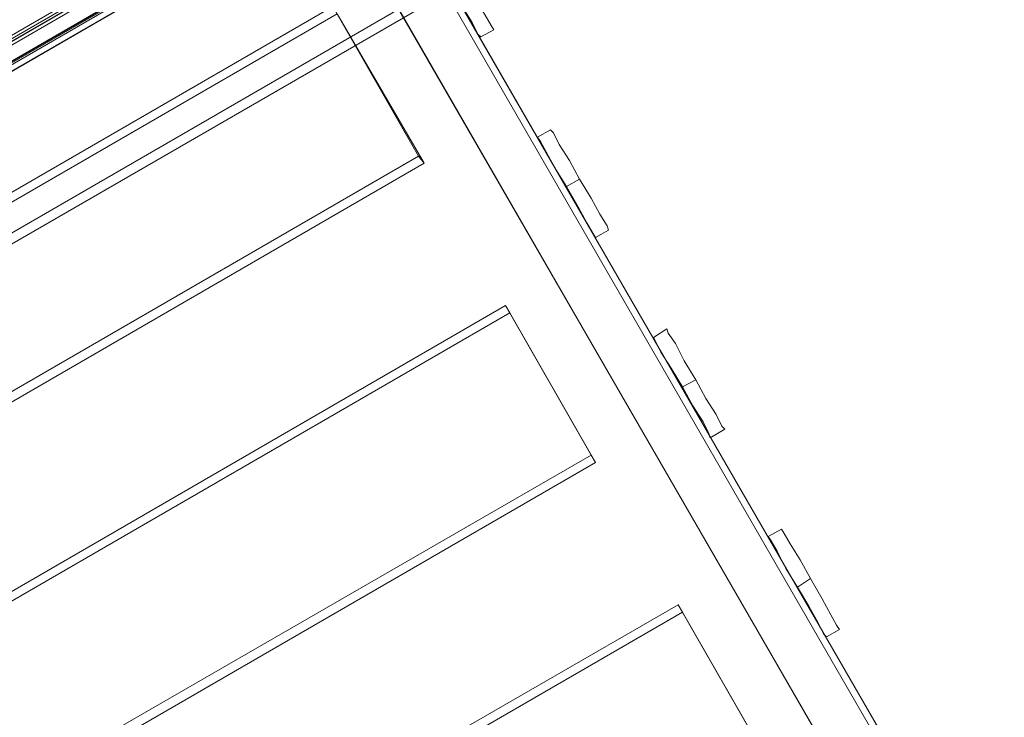
# Model space of a CAD drawing. Units: millimetres. Extents: x -15475 to 913, y -7674 to 7364.
# Drawn here: x -3048 to -2277, y -1359 to -813 of the extents above; entities that cross this region are included whole.
import ezdxf

# ---------------------------------------------------------------- set-up
doc = ezdxf.new("R2010")
doc.units = ezdxf.units.MM

# ---------------------------------------------------------------- blocks, each defined once
blk = doc.blocks.new('WMF0')
at = {"color": 35, "lineweight": 0}
for points in [[(1451.864, -605.626), (1512.304, -640.482), (1451.289, -675.697), (1451.289, -675.194)], [(1554.49, -733.262), (1498.649, -636.529)], [(1498.649, -636.529), (1554.49, -733.262)], [(1451.289, -675.194), (1511.801, -640.194)]]:
    blk.add_lwpolyline(points, dxfattribs=at)
at = {"color": 30, "lineweight": 0}
for points in [[(1498.074, -634.876), (1555.137, -733.765)], [(1498.074, -634.876), (1555.137, -733.765)], [(1555.64, -734.556), (1498.506, -635.667)], [(1555.64, -734.556), (1498.506, -635.667)], [(1453.014, -664.701), (1501.883, -636.457)], [(1453.157, -664.629), (1501.74, -636.529), (1501.812, -636.673)], [(1495.631, -636.241), (1552.766, -735.131)], [(1495.631, -636.241), (1552.766, -735.131)], [(1501.812, -636.673), (1453.229, -664.773)], [(1453.229, -664.773), (1501.812, -636.673), (1502.387, -637.679)], [(1553.197, -735.993), (1496.134, -637.032)], [(1553.197, -735.993), (1496.134, -637.032)], [(1453.445, -665.42), (1502.315, -637.176)], [(1453.445, -665.42), (1502.315, -637.176)], [(1502.387, -637.248), (1453.445, -665.491)], [(1453.589, -665.635), (1453.445, -665.491), (1502.387, -637.248)], [(1502.387, -637.248), (1453.445, -665.491)], [(1453.589, -665.635), (1453.445, -665.491), (1502.387, -637.248)], [(1453.445, -665.42), (1502.315, -637.248)], [(1453.445, -665.42), (1502.315, -637.248)], [(1453.517, -665.563), (1502.387, -637.319)], [(1453.517, -665.563), (1502.387, -637.319)], [(1453.66, -665.779), (1502.458, -637.607)], [(1453.66, -665.779), (1502.458, -637.607)], [(1455.17, -663.335), (1499.656, -637.607)], [(1455.17, -663.335), (1499.656, -637.607)], [(1499.368, -637.607), (1455.242, -663.12)], [(1455.242, -663.12), (1499.368, -637.607)], [(1502.387, -637.679), (1453.804, -665.707)], [(1502.387, -637.679), (1453.804, -665.707)], [(1501.021, -638.469), (1455.17, -664.917)], [(1455.17, -664.917), (1501.021, -638.469)], [(1500.805, -638.541), (1455.385, -664.845)], [(1455.385, -664.845), (1500.805, -638.541)], [(1498.146, -646.087), (1463.219, -666.282)], [(1498.146, -646.087), (1502.387, -653.49)], [(1498.362, -646.447), (1463.434, -666.641)], [(1502.674, -653.849), (1498.362, -646.447)], [(1502.387, -653.49), (1467.459, -673.684)], [(1502.387, -653.49), (1502.674, -653.849)], [(1502.674, -653.849), (1467.746, -674.044)], [(1506.699, -660.892), (1471.771, -681.087)], [(1506.699, -660.892), (1510.939, -668.294)], [(1506.914, -661.251), (1506.699, -660.892)], [(1506.914, -661.251), (1471.987, -681.446)], [(1511.154, -668.654), (1506.914, -661.251)], [(1510.939, -668.294), (1476.011, -688.417)], [(1510.939, -668.294), (1511.154, -668.654)], [(1511.154, -668.654), (1476.227, -688.848)], [(1515.251, -675.697), (1480.323, -695.819)], [(1515.466, -676.056), (1480.539, -696.251)], [(1515.251, -675.697), (1519.491, -683.099)], [(1515.466, -676.056), (1515.251, -675.697)], [(1519.707, -683.458), (1515.466, -676.056)]]:
    blk.add_lwpolyline(points, dxfattribs=at)
at = {"color": 7, "lineweight": 0}
for points in [[(1506.124, -647.237), (1505.98, -647.022), (1505.692, -646.519), (1505.189, -645.728), (1504.686, -644.722), (1504.111, -643.788), (1503.68, -642.997), (1503.321, -642.494), (1503.249, -642.278)], [(1503.249, -642.278), (1503.321, -642.494), (1503.68, -642.997), (1504.111, -643.788), (1504.686, -644.722), (1505.189, -645.728), (1505.692, -646.519), (1505.98, -647.022), (1506.124, -647.237)], [(1502.602, -642.638), (1502.674, -642.853), (1503.033, -643.356), (1503.465, -644.219), (1504.039, -645.153), (1504.543, -646.087), (1505.046, -646.878), (1505.333, -647.453), (1505.477, -647.597)], [(1505.477, -647.597), (1505.333, -647.453), (1505.046, -646.878), (1504.543, -646.087), (1504.039, -645.153), (1503.465, -644.219), (1503.033, -643.356), (1502.674, -642.853), (1502.602, -642.638)], [(1505.477, -647.597), (1506.124, -647.237)], [(1505.477, -647.597), (1506.124, -647.237)], [(1505.477, -647.597), (1506.124, -647.237)], [(1505.477, -647.597), (1506.124, -647.237)], [(1508.28, -652.555), (1508.926, -652.196)], [(1508.28, -652.555), (1508.926, -652.196)], [(1508.28, -652.555), (1508.926, -652.196)], [(1508.28, -652.555), (1508.926, -652.196)], [(1511.801, -657.155), (1511.729, -656.939), (1511.37, -656.364), (1510.939, -655.574), (1510.364, -654.64), (1509.861, -653.705), (1509.358, -652.915), (1509.07, -652.34), (1508.926, -652.196)], [(1508.926, -652.196), (1509.07, -652.34), (1509.358, -652.915), (1509.861, -653.705), (1510.364, -654.64), (1510.939, -655.574), (1511.37, -656.364), (1511.729, -656.939), (1511.801, -657.155)], [(1508.28, -652.555), (1508.423, -652.771), (1508.711, -653.274), (1509.142, -654.065), (1509.717, -654.999), (1510.292, -656.005), (1510.723, -656.796), (1511.011, -657.299), (1511.154, -657.514)], [(1511.154, -657.514), (1511.011, -657.299), (1510.723, -656.796), (1510.292, -656.005), (1509.717, -654.999), (1509.142, -654.065), (1508.711, -653.274), (1508.423, -652.771), (1508.28, -652.555)], [(1509.717, -654.999), (1510.364, -654.64)], [(1509.717, -654.999), (1510.364, -654.64)], [(1511.154, -657.514), (1511.801, -657.155)], [(1511.154, -657.514), (1511.801, -657.155)], [(1511.154, -657.514), (1511.801, -657.155)], [(1511.154, -657.514), (1511.801, -657.155)], [(1514.029, -662.473), (1514.676, -662.042)], [(1514.029, -662.473), (1514.676, -662.042)], [(1514.029, -662.473), (1514.676, -662.042)], [(1514.029, -662.473), (1514.676, -662.042)], [(1514.029, -662.473), (1514.101, -662.617), (1514.388, -663.192), (1514.891, -663.982), (1515.466, -664.917), (1515.969, -665.851), (1516.473, -666.641), (1516.76, -667.216), (1516.832, -667.432)], [(1516.832, -667.432), (1516.76, -667.216), (1516.473, -666.641), (1515.969, -665.851), (1515.466, -664.917), (1514.891, -663.982), (1514.388, -663.192), (1514.101, -662.617), (1514.029, -662.473)], [(1517.551, -667.001), (1517.407, -666.857), (1517.119, -666.282), (1516.616, -665.491), (1516.113, -664.557), (1515.538, -663.623), (1515.107, -662.761), (1514.748, -662.257), (1514.676, -662.042)], [(1514.676, -662.042), (1514.748, -662.257), (1515.107, -662.761), (1515.538, -663.623), (1516.113, -664.557), (1516.616, -665.491), (1517.119, -666.282), (1517.407, -666.857), (1517.551, -667.001)], [(1515.466, -664.917), (1516.113, -664.557)], [(1515.466, -664.917), (1516.113, -664.557)], [(1516.832, -667.432), (1517.551, -667.001)], [(1516.832, -667.432), (1517.551, -667.001)], [(1516.832, -667.432), (1517.551, -667.001)], [(1516.832, -667.432), (1517.551, -667.001)], [(1519.707, -672.319), (1520.353, -671.96)], [(1519.707, -672.319), (1520.353, -671.96)], [(1519.707, -672.319), (1520.353, -671.96)], [(1519.707, -672.319), (1520.353, -671.96)], [(1523.228, -676.918), (1523.084, -676.703), (1522.797, -676.2), (1522.366, -675.409), (1521.791, -674.403), (1521.288, -673.469), (1520.785, -672.678), (1520.497, -672.175), (1520.353, -671.96)], [(1520.353, -671.96), (1520.497, -672.175), (1520.785, -672.678), (1521.288, -673.469), (1521.791, -674.403), (1522.366, -675.409), (1522.797, -676.2), (1523.084, -676.703), (1523.228, -676.918)], [(1519.707, -672.319), (1519.85, -672.534), (1520.138, -673.038), (1520.569, -673.9), (1521.144, -674.834), (1521.719, -675.769), (1522.15, -676.559), (1522.438, -677.134), (1522.581, -677.278)], [(1522.581, -677.278), (1522.438, -677.134), (1522.15, -676.559), (1521.719, -675.769), (1521.144, -674.834), (1520.569, -673.9), (1520.138, -673.038), (1519.85, -672.534), (1519.707, -672.319)], [(1521.144, -674.834), (1521.791, -674.403)], [(1521.144, -674.834), (1521.791, -674.403)], [(1522.581, -677.278), (1523.228, -676.918)], [(1522.581, -677.278), (1523.228, -676.918)], [(1522.581, -677.278), (1523.228, -676.918)], [(1522.581, -677.278), (1523.228, -676.918)]]:
    blk.add_lwpolyline(points, dxfattribs=at)

msp = doc.modelspace()

# ---------------------------------------------------------------- block references
at = {"xscale": 15.8117766112, "yscale": 15.8117766112, "zscale": 15.8117766112}
msp.add_blockref('WMF0', (-26491.22, 9413.13), dxfattribs=at)

doc.saveas('drawing.dxf')
